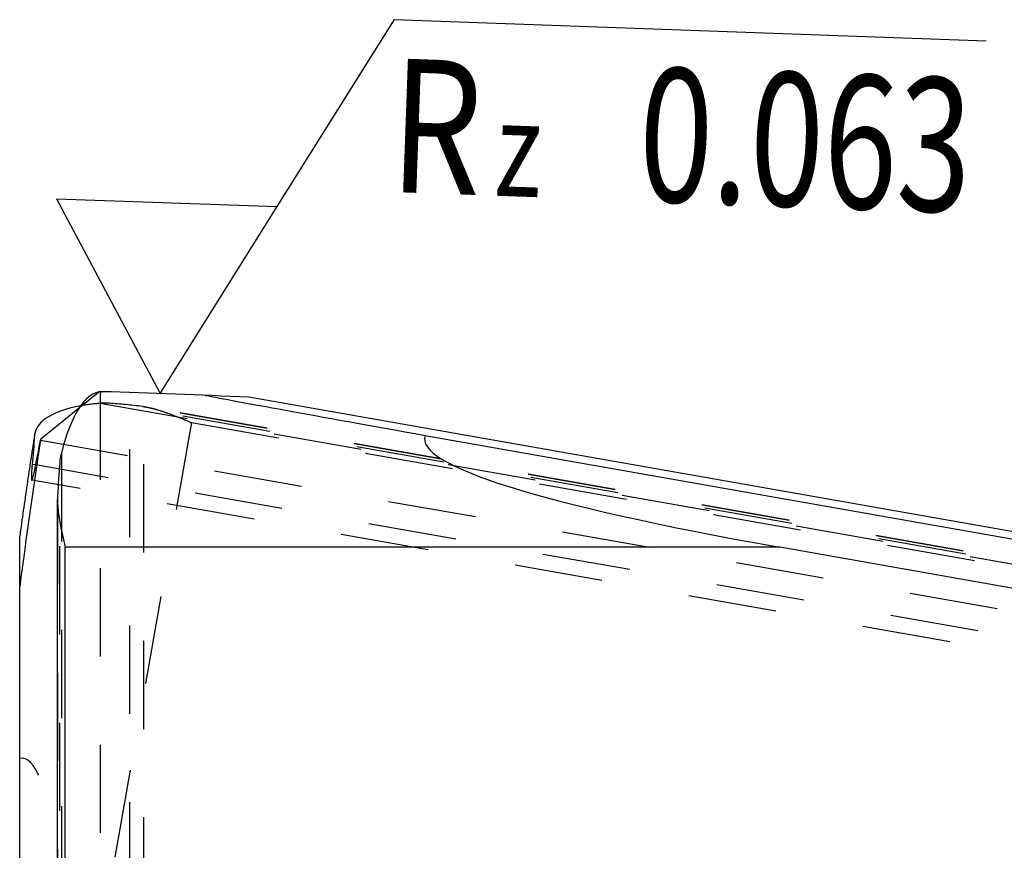
# Model space of a CAD drawing. Units: millimetres. Extents: x 0 to 420, y 0 to 297.
# Drawn here: x 58 to 84, y 168 to 190 of the extents above; entities that cross this region are included whole.
import ezdxf

# ---------------------------------------------------------------- set-up
doc = ezdxf.new("R2010")
doc.units = ezdxf.units.MM
doc.header["$LTSCALE"] = 23.1
doc.linetypes.add('DOT', pattern=[0.2, 0.1, -0.1])
doc.linetypes.add('HIDDEN', pattern=[0.2, 0.1, -0.1])
doc.layers.get('0').update_dxf_attribs({"linetype": 'CONTINUOUS'})
for name, color, linetype in [('607342047-000-00-ED1_CL', 7, 'CONTINUOUS'), ('607342047-000_CL', 7, 'CONTINUOUS'), ('607342047-000_HL', 7, 'CONTINUOUS'), ('DEFAULT_2', 6, 'HIDDEN')]:
    doc.layers.add(name, color=color, linetype=linetype)
doc.styles.get("Standard").update_dxf_attribs({"font": 'TXT.SHX', "width": 0.7})

# ---------------------------------------------------------------- blocks, each defined once
blk = doc.blocks.new('SURFACE_SYMBOLS_BL6', base_point=(73.18, 184.959))
at = {"layer": '607342047-000-00-ED1_CL', "color": 3, "linetype": 'CONTINUOUS'}
for p, q in [((64.926, 184.959), (67.991, 189.853)), ((67.991, 189.853), (83.466, 189.297)), ((59.157, 185.166), (61.862, 180.066)), ((59.157, 185.166), (64.926, 184.959)), ((61.862, 180.066), (64.926, 184.959))]:
    blk.add_line(p, q, dxfattribs=at)
at = {"layer": '607342047-000-00-ED1_CL', "color": 7, "linetype": 'CONTINUOUS'}
blk.add_line((61.862, 180.066), (61.862, 180.066), dxfattribs=at)
at = {"layer": '607342047-000-00-ED1_CL', "color": 2, "linetype": 'CONTINUOUS'}
for s, height, width, p in [('R', 3.5, 0.785714, (67.84, 185.345)), ('0.063', 3.5, 0.728571, (74.336, 185.112)), ('z ', 2.5, 0.75, (70.589, 185.246))]:
    blk.add_text(s, height=height, rotation=357.9449, dxfattribs=dict(at, width=width)).set_placement(p)

msp = doc.modelspace()

# ---------------------------------------------------------------- linework, layer by layer
at = {"color": 9, "linetype": 'DOT'}
for p, q in [((61.0691, 134.7239), (61.0691, 180.093)), ((62.6865, 179.3057), (59.4401, 160.8972)), ((62.6865, 179.3057), (101.5109, 172.4609)), ((58.7344, 178.8499), (92.1835, 172.9528)), ((59.2808, 178.5029), (59.2808, 136.7587)), ((59.2416, 136.8024), (59.2416, 178.2625)), ((59.1804, 177.3796), (59.1804, 136.8678))]:
    msp.add_line(p, q, dxfattribs=at)
at = {"layer": '607342047-000_CL', "color": 7, "linetype": 'CONTINUOUS'}
for p, q in [((60.2507, 180.1056), (60.2647, 180.117)), ((60.3384, 180.1149), (60.3325, 180.1149)), ((100.3226, 173.5977), (64.1815, 179.9694)), ((58.74, 178.8804), (59.759, 179.7069)), ((58.5864, 179.0174), (58.581, 178.9771)), ((68.7987, 178.9712), (100.3226, 173.4136)), ((59.1785, 136.8696), (59.1785, 177.2974)), ((58.1901, 138.3231), (58.1901, 176.3232)), ((101.5726, 171.9023), (78.0738, 176.0451))]:
    msp.add_line(p, q, dxfattribs=at)
at = {"layer": '607342047-000_CL', "color": 9, "linetype": 'CONTINUOUS'}
for p, q in [((58.6106, 178.1972), (58.5149, 178.2141)), ((59.3785, 136.6278), (59.3785, 176.0451)), ((78.0738, 176.0451), (59.3785, 176.0451))]:
    msp.add_line(p, q, dxfattribs=at)
at = {"layer": '607342047-000_CL', "color": 7, "linetype": 'CONTINUOUS'}
for centre, radius, start, end in [((54.6901, -19.8053), 200, 88.383035, 88.402788), ((54.6901, -19.8053), 200, 87.279898, 88.381629), ((60.8243, 177.2992), 1.6459, 177.20149, 180.06336)]:
    msp.add_arc(centre, radius, start, end, dxfattribs=at)
for centre, major_axis, ratio, start_param, end_param in [((60.3098, 176.1149), (0.0254, 4), 0.3248585, 0.0020595, 0.9330968), ((85.2723, 176.1149), (22.6851, -3.9994), 0.0029846, -2.9405123, -2.3830257), ((62.5248, 178.3188), (3.9384, -0.6991), 0.3420571, 2.3992217, 3.1419741), ((262.2207, 142.9833), (187.3224, -88.7463), 0.9573133, -2.8624299, -2.8428318), ((256.1765, 150.1854), (-58.6916, 205.3713), 0.9231542, 1.1768779, 1.180503), ((101.1089, 176.1149), (32.3291, -2.7786), 0.0890026, 3.1142306, 3.9269862), ((59.7106, 176.1149), (0.01, 4), 0.1405186, 1.0044116, 1.2494619)]:
    msp.add_ellipse(centre, major_axis=major_axis, ratio=ratio, start_param=start_param, end_param=end_param, dxfattribs=at)
for points, knots in [([(58.5755, 178.9562), (58.572, 178.9362), (58.5648, 178.8927), (58.5496, 178.798), (58.5296, 178.6698), (58.5052, 178.5106), (58.4721, 178.292), (58.4308, 178.0149), (58.3817, 177.6798), (58.333, 177.3424), (58.2686, 176.89), (58.2213, 176.5501), (58.1901, 176.3232)], [0, 0, 0, 0, 0.0227988, 0.0497252, 0.1081301, 0.1690965, 0.2312614, 0.3574222, 0.4848932, 0.6130966, 0.7417678, 1, 1, 1, 1]), ([(58.5053, 177.8015), (58.5074, 177.8011), (58.5111, 177.8048), (58.5144, 177.8102), (58.518, 177.8174), (58.5218, 177.8265), (58.5277, 177.8428), (58.5357, 177.8686), (58.5459, 177.9059), (58.5573, 177.9515), (58.57, 178.0055), (58.5895, 178.0938), (58.6166, 178.2245), (58.652, 178.4054), (58.692, 178.6174), (58.7198, 178.7691), (58.7344, 178.8499)], [0, 0, 0, 0, 0.0060532, 0.0114867, 0.0187667, 0.0279525, 0.0390728, 0.0671648, 0.1030759, 0.1467886, 0.1982709, 0.2574826, 0.3988389, 0.5702728, 0.771031, 1, 1, 1, 1]), ([(59.2416, 178.2625), (59.2435, 178.283), (59.2522, 178.3638), (59.2663, 178.4441), (59.2808, 178.5029)], [0, 0, 0, 0, 0.254029, 1, 1, 1, 1]), ([(58.5149, 178.2141), (58.5123, 178.1824), (58.5074, 178.1231), (58.5016, 178.0403), (58.4975, 177.9698), (58.4953, 177.9117), (58.4948, 177.8712), (58.4956, 177.845), (58.4965, 177.8302), (58.4979, 177.8184), (58.4994, 177.8107), (58.5011, 177.8061), (58.5025, 177.8033), (58.5041, 177.8017), (58.5053, 177.8015)], [0, 0, 0, 0, 0.229388, 0.4293335, 0.5994528, 0.7393845, 0.8489386, 0.8923333, 0.9281666, 0.9564972, 0.9774653, 0.9853017, 0.9915017, 1, 1, 1, 1]), ([(59.1785, 177.2974), (59.1785, 177.2458), (59.1827, 177.1421), (59.203, 176.9336), (59.2447, 176.6721), (59.3083, 176.3588), (59.3551, 176.1498), (59.3785, 176.0451)], [0, 0, 0, 0, 0.121853, 0.2450009, 0.4944136, 0.7466143, 1, 1, 1, 1])]:
    msp.add_open_spline(points, degree=3, knots=knots, dxfattribs=at)
at = {"layer": '607342047-000_HL', "color": 6, "linetype": 'HIDDEN'}
for p, q in [((59.759, 179.7069), (60.2507, 180.1056)), ((60.3325, 180.1149), (60.3444, 180.1148)), ((61.4362, 134.3269), (61.4362, 180.0809)), ((101.0596, 172.7401), (61.5016, 179.7142)), ((58.5755, 178.9561), (58.5863, 179.0174)), ((91.6194, 171.9636), (58.5053, 177.8015))]:
    msp.add_line(p, q, dxfattribs=at)
for centre, radius, start, end in [((54.6901, -19.8053), 200, 88.381629, 88.383035), ((59.8163, 178.7383), 1.2598, 169.51856, 170.04177)]:
    msp.add_arc(centre, radius, start, end, dxfattribs=at)
for centre, major_axis, ratio, start_param, end_param in [((62.5248, 178.3188), (3.9384, -0.6991), 0.3420571, 8.5146064, 8.682407), ((62.6289, 178.9089), (3.9389, -0.6964), 0.1577067, 1.9130356, 2.1580859), ((256.7764, 149.4706), (195.2482, 50.1226), 0.9573133, 2.7270313, 2.7271906), ((55.4401, 138.1457), (2.8327, 32.3732), 0.087237, -0.7838826, 0.0288729)]:
    msp.add_ellipse(centre, major_axis=major_axis, ratio=ratio, start_param=start_param, end_param=end_param, dxfattribs=at)
for points, knots in [([(60.5377, 179.8119), (60.5174, 179.8133), (60.4372, 179.8177), (60.3566, 179.8166), (60.297, 179.8115)], [0, 0, 0, 0, 0.2539894, 1, 1, 1, 1]), ([(61.4104, 179.7277), (61.418, 179.7268), (61.4485, 179.723), (61.4789, 179.7182), (61.5016, 179.7142)], [0, 0, 0, 0, 0.2492183, 1, 1, 1, 1]), ([(61.5016, 179.7142), (61.5517, 179.7053), (61.6517, 179.6835), (61.8509, 179.6284), (62.0983, 179.5434), (62.3927, 179.4279), (62.5884, 179.3465), (62.6865, 179.3057)], [0, 0, 0, 0, 0.121561, 0.2444744, 0.49366, 0.746021, 1, 1, 1, 1]), ([(58.581, 178.9771), (58.5811, 178.9783), (58.5812, 178.9805), (58.5813, 178.9821), (58.5813, 178.9841), (58.5807, 178.983), (58.5805, 178.9822), (58.58, 178.9803), (58.5794, 178.9773), (58.5785, 178.9727), (58.5779, 178.9693), (58.5775, 178.9675)], [0, 0, 0, 0, 0.1526643, 0.2482653, 0.2848951, 0.3149402, 0.3534454, 0.4072048, 0.5569714, 0.7570189, 1, 1, 1, 1])]:
    msp.add_open_spline(points, degree=3, knots=knots, dxfattribs=at)
at = {"layer": 'DEFAULT_2', "color": 6, "linetype": 'DOT'}
for p, q in [((60.2966, 180.1161), (60.2966, 135.7543)), ((60.297, 179.8115), (101.176, 172.6045)), ((101.1327, 172.655), (60.5377, 179.8119)), ((101.0621, 172.7372), (61.4104, 179.7277)), ((96.8993, 171.4469), (58.6106, 178.1972))]:
    msp.add_line(p, q, dxfattribs=at)

# ---------------------------------------------------------------- block references
at = {"layer": '607342047-000-00-ED1_CL', "color": 3, "linetype": 'CONTINUOUS'}
msp.add_blockref('SURFACE_SYMBOLS_BL6', (73.18, 184.9593), dxfattribs=at)

doc.saveas('drawing.dxf')
